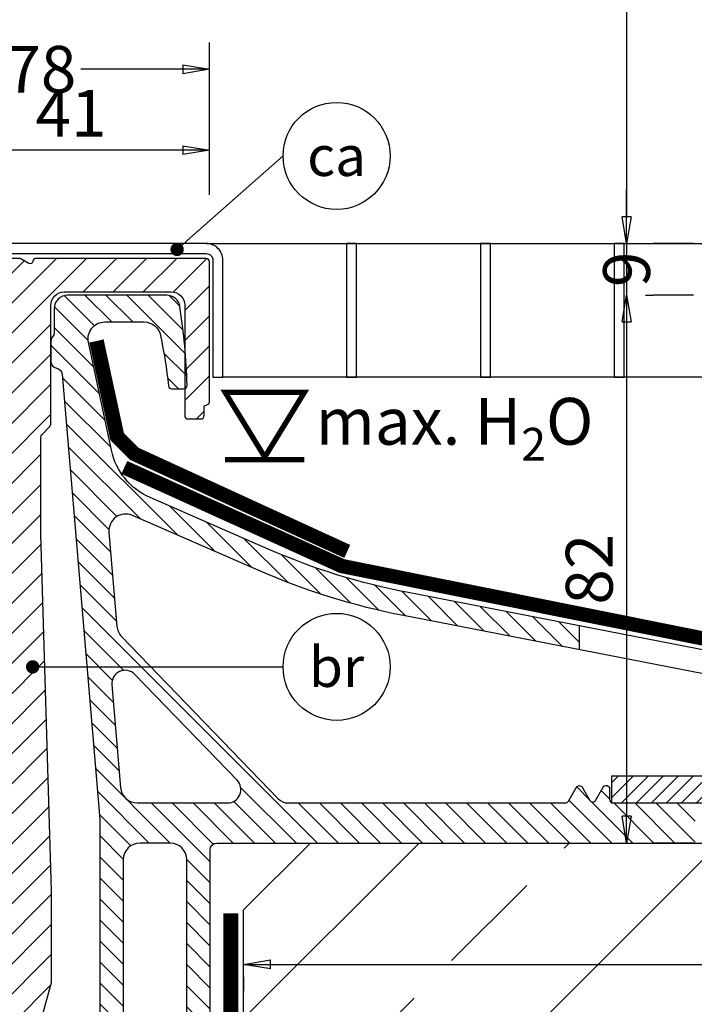
# Model space of a CAD drawing. Units: millimetres. Extents: x 0 to 10000, y -3938 to 10000.
# Drawn here: x 7125 to 7225, y 8309 to 8457 of the extents above; entities that cross this region are included whole.
import ezdxf
from ezdxf import colors
from ezdxf.entities.mleader import LeaderData, LeaderLine
from ezdxf.enums import TextEntityAlignment as Align
from ezdxf.math import Vec2, Vec3

# ---------------------------------------------------------------- set-up
doc = ezdxf.new("R2010")
doc.units = ezdxf.units.MM
doc.header["$PDSIZE"] = -2
doc.linetypes.add('Folie', pattern=[10, 5, -5])
doc.linetypes.add('STRICHPUNKT', pattern=[9, 5, -2, 0, -2])
for name, color, linetype in [('GM_Achsen', 6, 'STRICHPUNKT'), ('GM_Aluminium', 1, 'Continuous'), ('GM_Bemassung', 7, 'Continuous'), ('GM_Beton', 8, 'Continuous'), ('GM_Edelstahl', 124, 'Continuous'), ('GM_Folien', 5, 'Folie'), ('GM_Profile', 42, 'Continuous'), ('GM_Schraffur', 8, 'Continuous'), ('GM_Sichtbare', 4, 'Continuous'), ('GM_Text1', 7, 'Continuous')]:
    doc.layers.add(name, color=color, linetype=linetype)
doc.styles.add('Annotative', font='txt')
doc.styles.get("Standard").update_dxf_attribs({"font": 'arial.ttf', "width": 0.8, "height": 3.5})
doc.dimstyles.new('Bemaßung Detailansichten', dxfattribs={"dimtxt": 3.5, "dimasz": 2, "dimexe": 2, "dimexo": 5, "dimgap": 1, "dimtad": 1, "dimdec": 1, "dimdsep": 46, "dimtxsty": 'Standard', "dimblk": 'CLOSED', "dimcen": 2, "dimdle": 2, "dimclrd": 7, "dimclre": 7, "dimclrt": 7, "dimadec": 0, "dimazin": 2, "dimtfac": 1, "dimtdec": 1, "dimtix": 1, "dimtmove": 2, "dimatfit": 3, "dimfxl": 1, "dimtolj": 1, "dimtzin": 0, "dimarcsym": 0})

# ---------------------------------------------------------------- blocks, each defined once
blk = doc.blocks.new('504358_S')
at = {"layer": 'GM_Profile'}
h = blk.add_hatch(dxfattribs=at)
h.set_pattern_fill('ANSI31', color=256)
h.set_pattern_definition([(45, (-5879.798563797722, 4903.212623818951), (-2.245064030267287, 2.245064030267288), [])])
h.paths.add_polyline_path([(-38.50000000181899, -0.183483254397288), (-39.00000000181899, 1.078114238691341), (-39.00000000181899, 4.499999999788997, 0.4931454260333255), (-39.62940952437566, 4.982962912934453), (-41.54986201463907, 4.468379219051712, 0.3639702342645235), (-41.9185498411316, 3.941838434533565), (-41.62124056611719, 0.5435778710398154, -0.4400105308932371), (-42.11933791516639, -3.346941e-10), (-43.00002280002809, -3.310561e-10, 0.4040262258363127), (-43.49971821353756, -0.4825502519779548), (-43.81522385623975, -9.517449748547733, -0.4040262258351081), (-44.31491926975104, -10.00000000019645), (-46.51933791320516, -10.00000000019645, -0.4142135623730958), (-46.81933791320625, -9.70000000019354), (-46.81933791320625, -5.607106780606045, 0.2446668629014636), (-47.03250088145978, -5.197564942427561), (-48.87149976258297, -3.654274897149662, 0.2438369905532848), (-49.14030839478801, -3.590877421151162, -0.5060779036338084), (-49.40002279938198, -3.400000000059662), (-49.40002279938198, 2.499999999985448, 0.4142135623741607), (-49.90002279938562, 2.999999999985448), (-50.9000227986653, 2.99999999998181, 0.4142135623721231), (-51.40002279866166, 2.49999999998181), (-51.40002279865803, -9.000000000063665, 0.2693999085757809), (-47.36246771432343, -15.94975037617587, -0.2830190529782346), (-43.33515777251522, -23.30424427289836), (-45.97556689169869, -99.10726757594057, -0.2326079644545643), (-48.060031163026, -102.997360378722, 0.2418194701154499), (-51.400022782007, -109.500516206399), (-51.39987761454904, -114.0000322628875, 0.4141946633287333), (-50.8998776155895, -114.4999999999854), (-44.99987761559168, -114.4999999999854, 0.4142135623738192), (-44.49987761558804, -113.9999999999818), (-44.49987761559168, -112.5252815444601, 0.3394542588621595), (-44.87046809304229, -112.0423186313164), (-47.086301057745, -111.4485879778585, -0.3394542588604294), (-47.39987761558587, -111.0399270513517), (-47.39987761559314, -110.200000000008, -0.4142135623756271), (-46.19987761559241, -108.9999999999963), (-33.78922296425481, -108.9999999999963, -0.2679491924310918), (-33.35621026236186, -109.2499999999963), (-30.46945891639371, -114.2500000000327, 0.2679491924310875), (-30.03644621450076, -114.5000000000327), (-29.03644621449894, -114.5000000000327, 0.2679491924316131), (-28.60343351260599, -114.2500000000327), (-26.46668216663966, -110.5490381056625, -0.2679491924323991), (-26.03366946474671, -110.2990381056625), (-24.78569481501291, -110.2990381056661, -0.2679491924305088), (-24.35268211312541, -110.5490381056643), (-22.21593076715362, -114.2500000000327, 0.2679491924312879), (-21.78291806526249, -114.5000000000327), (-16.30013128867722, -114.5000000000327, 0.4142135623723708), (-15.80013128867722, -114.0000000000364), (-15.80013128867358, -112.5252696339266, 0.3394542588638307), (-16.17072176612419, -112.0423067207812), (-18.38651028010645, -111.4485879778585, -0.3394542588619342), (-18.70008683794731, -111.0399270513535), (-18.70008683795095, -110.2000000000025, -0.4142135623743645), (-17.50008683794658, -108.9999999999927), (-11.88390303952838, -108.9999999999927, 0.3617077834820013), (-11.39220923120956, -108.5907590153001), (-9.908306202150923, -103.1400302405564, 0.0456641769332593), (-9.900000010471558, -103.0492712252562), (-9.900000010427902, -89.4720793586821), (-11.50000001043372, -36.25377581106295), (-11.50000001043372, -21.70710679752119, -0.1989123673788746), (-11.35355340102978, -21.35355340692877), (-10.14644660331032, -20.14644660920385), (-9.999999993902748, -19.79289321861506), (-9.999999993902748, -2, -0.4142135623730951), (-7.999999993902747, 0), (7.999999993902747, 0, -0.4142135623740638), (9.999999993902748, -2.000000000007275), (9.999999993848178, -18.49999999942338, 0.4142135623118119), (10.49999999374086, -18.9999999994252), (12.39999999381325, -18.99999999982901, 0.4142135624353458), (12.89999999389329, -18.49999999985448), (12.89999999389329, -17.29999999991014, -0.3394542588594394), (13.1964723758374, -16.91362966940687), (13.40352761190115, -16.85814938611293, 0.3394542588590068), (13.69999999385254, -16.47177905560238), (13.69999999388528, 4.499999999770807, 0.4142135623735946), (13.19999999388528, 4.999999999770807), (-12.3282234346334, 4.999999999767169, 0.3936791818627004), (-12.70000124818944, 4.600996856555866, -0.5781812830707365), (-13.30000000602376, 4.253589838253901), (-14.47679492524548, 4.933012701636471, 0.131652497549752), (-14.72679492516909, 4.999999999741703), (-16.20000001038352, 4.999999999949068, 0.4142135624134586), (-16.40000001041699, 4.799999999944702), (-16.4000000104279, 1.078114238625857), (-16.9000000104279, -0.1834832544845994), (-16.9000000104279, -94.40000000023429, -0.4142135623728902), (-22.50000001043009, -100.0000000002401), (-32.90000000182954, -100.0000000002474, -0.414213562373396), (-38.50000000185173, -94.40000000022881)])
blk.add_lwpolyline([(-42.11933791516275, -3.346941e-10), (-43.00002280002809, -3.310561e-10, 0.4040262258361572), (-43.49971821353756, -0.4825502519779548), (-43.81522385623975, -9.517449748545914, -0.4040262258356836), (-44.31491926974922, -10.00000000019645), (-46.51933791320698, -10.00000000019645, -0.4142135623713191), (-46.81933791320625, -9.70000000019354), (-46.81933791320625, -5.607106780604226, 0.198912367379658), (-46.96578452261383, -5.253553390011802), (-48.83146994727212, -3.687867965702025, 0.1989123673803108), (-49.04360198162976, -3.600000000056752), (-49.20002279938126, -3.600000000056752, -0.414213562375759), (-49.40002279938198, -3.400000000059662), (-49.40002279938198, 2.49999999998181, 0.4142135623741606), (-49.90002279938199, 2.999999999985448), (-50.9000227986653, 2.99999999998181, 0.414213562370964), (-51.40002279866166, 2.49999999998181), (-51.40002279865803, -9.000000000050932, 0.2693999085760419), (-47.36246771432706, -15.94975037617405, -0.2830190529783769), (-43.33515777251522, -23.30424427289836), (-45.97556689169869, -99.1072675759424, -0.2326079644545124), (-48.060031163026, -102.997360378722, 0.2418023954183187), (-51.40002279866166, -109.4999999999854), (-51.3998776155895, -113.9999999999854, 0.4142135623730951), (-50.8998776155895, -114.4999999999854), (-44.99987761558805, -114.4999999999854, 0.4142135623741606), (-44.49987761558804, -113.9999999999782), (-44.49987761559168, -112.5252815444582, 0.3394542588619953), (-44.87046809304229, -112.0423186313164), (-47.08630105774136, -111.4485879778585, -0.3394542588617921), (-47.39987761558587, -111.0399270513517), (-47.39987761559314, -110.2000000000007, -0.414213562374205), (-46.19987761558877, -108.9999999999963), (-33.78922296425299, -108.9999999999963, -0.267949192430587), (-33.35621026236186, -109.2499999999963), (-30.46945891639189, -114.2500000000327, 0.2679491924313184), (-30.03644621449712, -114.5000000000327), (-29.03644621449712, -114.5000000000327, 0.2679491924305871), (-28.60343351260599, -114.2500000000327), (-26.46668216663966, -110.5490381056625, -0.2679491924305871), (-26.03366946474853, -110.2990381056625), (-24.78569481501472, -110.2990381056661, -0.2679491924330065), (-24.35268211312359, -110.5490381056661), (-22.21593076715362, -114.2500000000327, 0.2679491924313184), (-21.78291806526249, -114.5000000000327), (-16.30013128867722, -114.5000000000327, 0.4142135623736278), (-15.80013128867722, -114.0000000000364), (-15.80013128867358, -112.5252696339303, 0.3394542588645828), (-16.17072176612055, -112.0423067207812), (-18.38651028010645, -111.4485879778585, -0.3394542588624111), (-18.70008683794731, -111.0399270513517), (-18.70008683795095, -110.2000000000043, -0.414213562374205), (-17.50008683795022, -108.9999999999927), (-11.88390303953201, -108.9999999999927, 0.3152987888786856), (-11.41405672913606, -108.6710100716591), (-9.930153700082883, -103.2202812969299, 0.087488663525054), (-9.900000010471558, -103.0492712252671), (-9.900000010427902, -89.4720793586821), (-11.50000001043372, -36.25377581106295), (-11.50000001043372, -21.70710679751937, -0.198912367379658), (-11.35355340102615, -21.35355340692695), (-10.14644660331032, -20.14644660920385), (-9.999999993902748, -19.79289321861506), (-9.999999993902748, -2, -0.4142135623730951), (-7.999999993902747, 0), (7.999999993902747, 0, -0.4142135623741606), (9.999999993902748, -2.000000000007275), (9.999999993848178, -18.4999999994252, 0.41421356234326), (10.49999999379724, -18.9999999994252), (12.39999999384236, -18.99999999982901, 0.4142135624034629), (12.89999999389329, -18.49999999987995), (12.89999999389329, -17.29999999990832, -0.3394542588642331), (13.19647237584649, -16.91362966940505), (13.40352761189933, -16.85814938611293, 0.3394542588612594), (13.69999999385254, -16.47177905560238), (13.69999999388528, 4.499999999770807, 0.4142135623730951), (13.19999999388528, 4.999999999770807), (-12.27177906169163, 4.999999999767169, 0.4357916538141615), (-12.70000000603249, 4.599999999751162, -0.5773502691728334), (-13.30000000602012, 4.253589838252082), (-14.47679492524548, 4.933012701636471, 0.1316524975592998), (-14.72679492518728, 4.999999999741703), (-16.20000001039443, 4.999999999949068, 0.4142135623970697), (-16.40000001041699, 4.799999999944702), (-16.4000000104279, 1.078114238625857), (-16.9000000104279, -0.1834832544845994), (-16.9000000104279, -94.40000000023429, -0.4142135623729049), (-22.50000001043009, -100.0000000002401), (-32.90000000183136, -100.0000000002474, -0.414213562373333), (-38.50000000185173, -94.40000000022701), (-38.50000000181899, -0.183483254397288), (-39.00000000181899, 1.078114238691341), (-39.00000000181899, 4.499999999788997, 0.4931454260316738), (-39.62940952437202, 4.982962912934453), (-41.54986201463907, 4.468379219051712, 0.3639702342641988), (-41.9185498411316, 3.941838434533565), (-41.62124056611719, 0.5435778710452724, -0.4400105308943181)], format="xyb", close=True, dxfattribs=at)
blk = doc.blocks.new('504363_S')
at = {"layer": 'GM_Aluminium', "ltscale": 0.5}
h = blk.add_hatch(dxfattribs=at)
h.set_pattern_fill('ANSI31', color=256, scale=0.7, angle=90)
h.set_pattern_definition([(135, (-5670.185332744768, 4432.633725344492), (-1.571544821187101, -1.571544821187101), [])])
h.paths.add_polyline_path([(-96.2566058496086, 25.21924599639169), (-80.9698208614118, 9.389316740729555, -0.6618855611881914), (-82.4085004620465, 5.999999999810825), (-95.89454103238677, 5.999999999523424, -0.3896661679495849), (-98.38561444487277, 8.28892358241228), (-99.68814418023248, 23.66106812178623, -0.7057052631724653)], flags=16)
h.paths.add_polyline_path([(-95.4999999223237, 0), (-90.99999999999272, 0, -0.41421356237308), (-88.49999999999272, -2.5), (-88.4999999999909, -37.79999910591505, -0.4142135592939383), (-90.99999997370833, -40.29999910591505), (-95.49999989604112, -40.29999915322332, -0.4142135654522665), (-97.9999999223237, -37.79999915322333), (-97.9999999223237, -2.5, -0.414213562373099)], flags=16)
edge = h.paths.add_edge_path()
edge.add_line((30.18978583455464, 20.80354525512494), (30.18978583455464, 17.23803682278432))
edge.add_line((30.18978583455464, 17.23803682278432), (67.66255709128382, 9.9540679616548))
edge.add_arc((67.18553460284225, 7.500000003034871), 2.500000000000793, -89.99999999897562, 78.9999999999988, ccw=False)
edge.add_line((67.18553460288695, 5.000000003034076), (32.84559707240078, 5.000000002419255))
edge.add_arc((32.84559707239159, 5.500000002418087), 0.4999999999988321, 210.0000000000426, 270.00000000105365, ccw=False)
edge.add_line((32.41258437050056, 5.250000002418349), (30.62279853644941, 8.350000001661101))
edge.add_arc((30.18978583455646, 8.100000001660545), 0.5000000000009097, 30.00000000001339, 149.9999999999866)
edge.add_line((29.75677313266351, 8.350000001661101), (28.62279853645669, 6.385898386539338))
edge.add_arc((28.18978583456367, 6.635898386539741), 0.500000000000895, 210.0000000002348, 330.00000000000585, ccw=False)
edge.add_line((27.7567731326717, 6.385898386537519), (26.61258437099332, 8.367691455197019))
edge.add_arc((26.17957166910169, 8.117691455195178), 0.5000000000004104, 30.00000000021635, 179.9999999999975)
edge.add_line((25.67957166910128, 8.1176914551952), (25.67957166910128, 6.500000001589796))
edge.add_arc((25.17957166910128, 6.500000001589798), 0.5, -89.99999999999977, 0, ccw=False)
edge.add_line((25.17957166910128, 6.000000001589798), (12.5, 6.000000001589796))
edge.add_line((12.5, 6.000000001589796), (12.5, 0))
edge.add_line((12.5, 0), (79.50000000000728, 0))
edge.add_arc((79.50000000000728, 0.4999999999999957), 0.4999999999999957, 270, 360.0000000000004)
edge.add_line((80.00000000000728, 0.5), (80.00000000000728, 1.732050807572704))
edge.add_arc((79.00000000000237, 1.732050807573495), 1.000000000004902, 0, 30.00000000001127)
edge.add_line((79.86602540379135, 2.232050807575432), (74.29588977149615, 11.87980872775461))
edge.add_arc((73.42986436770872, 11.37980872775156), 1.000000000004114, 30.0000000000653, 79.00000000005012)
edge.add_line((73.62067336308519, 12.36143591120343), (30.18978583455464, 20.80354525512494))
edge = h.paths.add_edge_path()
edge.add_line((-29.81021416544536, 28.90085537104663), (-29.81021416544536, 32.46636380338838))
edge.add_line((-29.81021416544536, 32.46636380338838), (-55.41183982105486, 37.44281571275406))
edge.add_arc((-36.33094028340364, 135.6055340575006), 99.99999999997992, 246.43431455983472, 258.9999999999997, ccw=False)
edge.add_line((-76.31095521066071, 43.94530055129421), (-93.96827755930008, 51.64700481354976))
edge.add_arc((-89.97027606657448, 60.81302816417102), 9.999999999998519, 191.999999999999, 246.4343145598367, ccw=False)
edge.add_line((-99.75175207391112, 58.73391125599392), (-103.1837561086413, 74.88022077364074))
edge.add_arc((-100.7383871068068, 75.40000000068532), 2.500000000000069, 90.00000000004331, 192.0000000000036, ccw=False)
edge.add_line((-100.7383871068086, 77.9000000006854), (-94.85198111570298, 77.90000000068903))
edge.add_arc((-94.85198111570159, 75.40000000069683), 2.499999999992198, 11.16590995848469, 90.00000000003189, ccw=False)
edge.add_arc((-187.0726126217943, 57.19683751181706), 96.49999999988104, 6.632264410483572, 11.165909958486225, ccw=False)
edge.add_arc((-90.72174780874423, 68.40000000072972), 0.499999999993367, 186.6322644105306, 270.0000000034523)
edge.add_line((-90.7217478087141, 67.90000000073634), (-88.94474624239228, 67.90000000084183))
edge.add_arc((-88.94474624242216, 68.40000000084154), 0.4999999999997158, 270.000000003423, 361.7912752013498)
edge.add_arc((-188.3961237659654, 65.28977354049545), 99.99999999982366, 1.791275201333135, 8.573843484732173)
edge.add_arc((-91.4913185045781, 79.90000000068962), 1.999999999999382, 8.573843484730412, 90.0000000034617)
edge.add_line((-91.49131850469894, 81.90000000068899), (-106.2999999305857, 81.89999999979409))
edge.add_arc((-106.2999999304652, 79.89999999979639), 1.999999999997697, 90.00000000345148, 180.0000000226557)
edge.add_line((-108.2999999304629, 79.89999999900556), (-108.2999999290477, 76.32287564892795))
edge.add_arc((-109.2999999290421, 76.3228756485325), 0.9999999999943298, -41.409622026008776, 0, ccw=False)
edge.add_arc((-107.7999999266037, 74.99999999578013), 0.9999999999957111, 138.590377996677, 180.0000000000105)
edge.add_line((-108.7999999265994, 74.99999999577994), (-108.7999999265994, 71.99999999579086))
edge.add_arc((-107.7999999265921, 71.99999999579066), 1.000000000007332, 180, 260.4133359293005)
edge.add_arc((-108.1330784182535, 70.02793034225087), 0.9999999999976786, 4.843281045071308, 80.41333592931551, ccw=False)
edge.add_line((-107.1366490532819, 70.1123609090946), (-101.4999999223237, 3.589975425940792))
edge.add_line((-101.4999999223237, 3.589975425940792), (-101.4999999223237, -37.59289321837241))
edge.add_arc((-101.9999999223237, -37.59289321837253), 0.5, -45.00000000000398, 0, ccw=False)
edge.add_line((-101.6464465317303, -37.94644660896575), (-108.65355331719, -44.95355339442539))
edge.add_arc((-108.2999999265995, -45.30710678501614), 0.4999999999962459, 134.9999999999793, 179.9999999999837)
edge.add_line((-108.7999999265957, -45.307106785016), (-108.7999999265957, -48.34999999947104))
edge.add_arc((-108.2999999265957, -48.34999999947093), 0.5000000000000853, 180, 269.9999999997704)
edge.add_line((-108.2999999265976, -48.84999999947102), (-107.3999999244497, -48.84999999947467))
edge.add_arc((-107.3999999244518, -49.34999999947423), 0.4999999999995595, 64.158067237252, 89.99999999975569, ccw=False)
edge.add_line((-107.1820549772783, -48.89999999947304), (-104.6179448716284, -48.89999999947304))
edge.add_arc((-104.3999999244507, -49.34999999947395), 0.5000000000010926, 89.99999999988108, 115.84193276318581, ccw=False)
edge.add_line((-104.3999999244497, -48.84999999947286), (-103.49999992231, -48.84999999947467))
edge.add_arc((-103.4999999223091, -48.34999999947473), 0.4999999999999432, 269.9999999998893, 360.0000000000065)
edge.add_line((-102.9999999223091, -48.34999999947467), (-102.9999999223091, -43.99999923105861))
edge.add_arc((-102.7999999212171, -43.99999923105851), 0.2000000010920075, 90.00000060233288, 180, ccw=False)
edge.add_line((-102.7999999233198, -43.7999992299665), (-94.69999992756674, -43.79999914481231))
edge.add_arc((-94.69999992231023, -44.29999914481267), 0.5000000000003553, 4.069988790433854e-11, 90.00000060235328, ccw=False)
edge.add_line((-94.19999992230987, -44.29999914481231), (-94.19999992230078, -64.8000000436914))
edge.add_arc((-94.39999992229784, -64.80000004369141), 0.1999999999970754, -90.00000060318382, 0, ccw=False)
edge.add_line((-94.39999992440335, -65.00000004368849), (-102.7999999244148, -64.99999995526014))
edge.add_arc((-102.7999999223094, -64.79999995525864), 0.200000000001495, 179.9999999999593, 269.99999939686506, ccw=False)
edge.add_line((-102.9999999223109, -64.7999999552585), (-102.9999999223073, -60.44999999947413))
edge.add_arc((-103.499999922308, -60.44999999947394), 0.5000000000007248, 0, 90.00000000004233)
edge.add_line((-103.4999999223082, -59.94999999947322), (-104.3999999244515, -59.94999999947322))
edge.add_arc((-104.3999999244517, -59.44999999947245), 0.5000000000007745, 244.1580672368056, 270.0000000000228, ccw=False)
edge.add_line((-104.6179448716293, -59.89999999947304), (-107.1820549772737, -59.89999999947304))
edge.add_arc((-107.3999999244513, -59.44999999947245), 0.5000000000007738, 269.9999999999772, 295.84193276319445, ccw=False)
edge.add_line((-107.3999999244515, -59.94999999947322), (-108.2999999265967, -59.94999999947322))
edge.add_arc((-108.2999999265968, -60.44999999947404), 0.5000000000008243, 89.99999999999022, 180.0000000000097)
edge.add_line((-108.7999999265976, -60.44999999947413), (-108.7999999265957, -66.69999961965368))
edge.add_arc((-107.7999999265956, -66.69999961965355), 1.000000000000127, 180, 269.9999999999853)
edge.add_line((-107.7999999265957, -67.69999961965368), (-85.4999999999909, -67.69999961965368))
edge.add_arc((-85.49999999999089, -67.1999996196537), 0.4999999999999858, 269.9999999999984, 360.0000000000016)
edge.add_line((-84.9999999999909, -67.19999961965368), (-84.99999999999272, -1))
edge.add_arc((-83.99999999999272, -0.9999999999999825), 0.9999999999999857, 89.99999999999818, 180, ccw=False)
edge.add_line((-83.99999999999272, 3.2e-15), (-12.5, 0))
edge.add_line((-12.5, 0), (-12.5, 6.000000001589796))
edge.add_line((-12.5, 6.000000001589796), (-24.799999999992, 6.000000001589796))
edge.add_arc((-24.799999999992, 6.500000001589797), 0.5000000000000009, 180.0000000000002, 270, ccw=False)
edge.add_line((-25.299999999992, 6.500000001589796), (-25.299999999992, 8.1176914551952))
edge.add_arc((-25.79999999999241, 8.117691455195187), 0.5000000000004086, 0, 149.9999999997831)
edge.add_line((-26.23301270188404, 8.36769145519702), (-27.37720146356242, 6.385898386537519))
edge.add_arc((-27.81021416545256, 6.635898386538906), 0.499999999998901, 210.0000000000155, 329.9999999997437, ccw=False)
edge.add_line((-28.24322686734376, 6.385898386539339), (-29.37720146355241, 8.350000001661101))
edge.add_arc((-29.81021416544445, 8.100000001660886), 0.4999999999999507, 30.00000000003147, 149.9999999999685)
edge.add_line((-30.24322686733649, 8.350000001661101), (-31.45566243310714, 6.250000000844011))
edge.add_arc((-31.88867513499942, 6.500000000844121), 0.5000000000001115, 270.0000000011745, 329.99999999999284, ccw=False)
edge.add_line((-31.88867513498918, 6.000000000844009), (-73.37243712064264, 6))
edge.add_arc((-73.37243712068316, 8.000000000003153), 2.000000000003153, 223.9999999999951, 270.0000000011607, ccw=False)
edge.add_line((-74.81111672136285, 6.610683259083091), (-98.2293848956815, 30.8610098500667))
edge.add_arc((-96.43103539483778, 32.59765577621053), 2.499999999995373, 184.8432810450471, 223.999999999986, ccw=False)
edge.add_line((-98.92210880726816, 32.38657935910215), (-100.1167355582402, 46.48527867322991))
edge.add_arc((-97.62566214580495, 46.69635509033906), 2.500000000000278, 66.43431455983381, 184.8432810450551, ccw=False)
edge.add_line((-96.62616177262316, 48.98786092799492), (-77.71025573310817, 40.73719237857403))
edge.add_arc((-36.33094028339798, 135.6055340575247), 103.5000000000036, 246.4343145598411, 259.0000000000019)
edge.add_line((-56.07967130486758, 34.00712057068725), (-29.81021416544536, 28.90085537104663))
for points in [[(-84.9999999999909, -67.19999961965368), (-84.99999999999272, -1, -0.4142135623730951), (-83.99999999999272, 0), (79.50000000000728, 0, 0.4142135623730951)], [(73.62067336308608, 12.36143591120344), (-55.41183982105758, 37.44281571275497, -0.0548831521658354), (-76.31095521066163, 43.94530055129507), (-93.96827755929917, 51.64700481354884, -0.2420839553415492), (-99.75175207391112, 58.73391125599301), (-103.1837561086413, 74.88022077364074, -0.4769755326979876), (-100.7383871068086, 77.9000000006854), (-94.85198111570571, 77.90000000068903, -0.3582196615882288), (-92.39930474586254, 75.88412666262957, -0.0197843412066619), (-91.21840175107354, 68.3422517404797, 0.3807020918388595), (-90.72174780871501, 67.90000000073633), (-88.94474624239228, 67.90000000084183, 0.4234004025280118), (-88.44499057647408, 68.41562927953782, 0.0296031800927644), (-89.51366941760715, 80.1981678876291, 0.3710334635704664), (-91.49131850469894, 81.90000000068903), (-106.2999999305866, 81.89999999979409, 0.4142135624707251), (-108.2999999304629, 79.89999999900829), (-108.2999999290477, 76.32287564892977, -0.1826758133068782), (-108.5499999278236, 75.66143782215659, 0.1826758132038097), (-108.7999999265994, 74.99999999577994), (-108.7999999265994, 71.99999999577994, 0.366014016165064), (-107.9665391724193, 71.01396516901514, -0.3422305558298915), (-107.1366490532819, 70.1123609090937), (-101.4999999223237, 3.589975425940792), (-101.4999999223237, -37.59289321837423, -0.1989123673796384)], [(67.66255709128382, 9.9540679616548), (-56.07967130487304, 34.00712057068813, -0.054883152165835), (-77.71025573312, 40.73719237857949), (-96.62616177262316, 48.98786092799491, 0.5681308155824877), (-100.1167355582402, 46.48527867322991), (-98.92210880726816, 32.38657935909941, 0.1725355154735007), (-98.22938489567969, 30.86100985006487), (-74.81111672136103, 6.61068325908127, 0.2034522994289304), (-73.37243712064083, 6), (-31.88867513499827, 6.000000000844011, 0.2679491924308308), (-31.45566243310714, 6.250000000844011), (-30.24322686733649, 8.350000001661101, -0.5773502691895059), (-29.37720146355241, 8.350000001661101), (-28.24322686734376, 6.385898386539338, 0.577350269189506), (-27.37720146356151, 6.385898386539338), (-26.23301270188313, 8.367691455197928, -0.7673269879772762), (-25.299999999992, 8.11769145519429), (-25.299999999992, 6.500000001589796, 0.4142135623730951), (-24.799999999992, 6.000000001589796), (25.17957166910128, 6.000000001589796, 0.4142135623730951)]]:
    blk.add_lwpolyline(points, format="xyb", dxfattribs=at)
blk.add_lwpolyline([(-29.81021416544536, 28.90085537104651), (-29.81021416544536, 32.46636380338873)], dxfattribs=at)
for points in [[(-98.38561444487277, 8.288923582411371, 0.3896661679496329), (-95.89454103238495, 5.999999999523424), (-82.4085004620465, 5.999999999810825, 0.6618855611881963), (-80.9698208614118, 9.389316740729555), (-96.2566058496086, 25.21924599639169, 0.7057052631724489), (-99.68814418023248, 23.66106812178623)], [(-88.4999999999909, -37.79999910591505), (-88.49999999999272, -2.5, 0.4142135623730951), (-90.99999999999272, 0), (-95.4999999223237, 0, 0.4142135623730951), (-97.9999999223237, -2.5), (-97.9999999223237, -37.79999915322333, 0.4142135654522132), (-95.49999989604112, -40.29999915322332), (-90.99999997370833, -40.29999910591505, 0.4142135592938995)]]:
    blk.add_lwpolyline(points, format="xyb", close=True, dxfattribs=at)
blk = doc.blocks.new('564218_S_13')
at = {"layer": 'GM_Edelstahl'}
h = blk.add_hatch(dxfattribs=at)
h.set_pattern_fill('ANSI31', color=256, scale=0.5, angle=90)
h.set_pattern_definition([(135, (-5463.246984660912, 5007.757627836914), (-1.122532015133644, -1.122532015133643), [])])
h.paths.add_polyline_path([(0, 25), (-4, 25), (-4, 6.500000000003637), (-3e-16, 6.500000000003637)])
h.paths.add_polyline_path([(1e-16, -6.499999999996362), (-4, -6.499999999996362), (-4, -25), (0, -25)])
at = {"layer": 'GM_Achsen'}
blk.add_lwpolyline([(-5, 0), (1, 0)], dxfattribs=at)
at = {"layer": 'GM_Edelstahl'}
blk.add_lwpolyline([(-4, -25), (0, -25), (0, 25), (-4, 25)], close=True, dxfattribs=at)
for points in [[(-4, 6.500000000003637), (-3e-16, 6.500000000003637)], [(-4, -6.499999999996362), (1e-16, -6.499999999996362)]]:
    blk.add_lwpolyline(points, dxfattribs=at)
blk = doc.blocks.new('_CLOSED')
at = {"color": 0, "linetype": 'ByBlock'}
for p, q in [((-1, 0.1666666666666666), (0, 0)), ((-1, 0.1666666666666666), (-1, -0.1666666666666666)), ((0, 0), (-1, -0.1666666666666666)), ((0, 0), (-1, 0))]:
    blk.add_line(p, q, dxfattribs=at)
blk = doc.blocks.new('*D2314')
at = {"layer": 'Defpoints', "color": 0, "transparency": 16777216}
for p in [(7122.393316568473, 8555.526175228726), (7215.235652918163, 8423.157440903942), (7215.235652918261, 8423.157440903942)]:
    blk.add_point(p, dxfattribs=at)
at = {"layer": 'GM_Bemassung', "color": 7, "lineweight": -2, "transparency": 16777216}
for p, q in [((7132.393316568472, 8555.526175228726), (7219.235652918261, 8555.526175228726)), ((7215.235652918261, 8551.526175228726), (7215.235652918261, 8427.157440903942)), ((7225.235652918164, 8423.157440903942), (7219.235652918261, 8423.157440903942))]:
    blk.add_line(p, q, dxfattribs=at)
at = {"layer": 'GM_Bemassung', "color": 7, "lineweight": -2, "transparency": 16777216, "xscale": 4, "yscale": 4, "zscale": 4}
for p, rotation in [((7215.235652918261, 8555.526175228726), 90), ((7215.235652918261, 8423.157440903942), 270)]:
    blk.add_blockref('_CLOSED', p, dxfattribs=dict(at, rotation=rotation))
at = {"layer": 'GM_Bemassung', "color": 7, "transparency": 16777216, "insert": (7209.678354146094, 8489.34180806633), "char_height": 7, "attachment_point": 5, "rotation": 90}
blk.add_mtext('\\A1;hb', dxfattribs=at)
blk = doc.blocks.new('_TagCircle')
at = {"color": 0, "linetype": 'ByBlock', "lineweight": -2, "transparency": 16777216}
blk.add_circle((0, 0), 4, dxfattribs=at)
at = {"layer": 'GM_Sichtbare', "color": 0, "transparency": 16777216}
blk.add_attdef('BEZEICHNUNGSNUMMER', text='', height=3, dxfattribs=at).set_placement((0, -1.5), align=Align.CENTER)
blk = doc.blocks.new('_Dot')
at = {"color": 0, "linetype": 'ByBlock', "lineweight": -2}
blk.add_line((-0.5, 0), (-1, 0), dxfattribs=at)
at = {"color": 0, "linetype": 'ByBlock', "const_width": 0.5}
blk.add_lwpolyline([(-0.25, 0, 1), (0.25, 0, 1)], format="xyb", close=True, dxfattribs=at)
blk = doc.blocks.new('*D2319')
at = {"layer": 'Defpoints', "color": 0, "transparency": 16777216}
for p in [(7111.49331656847, 8450.06103740784), (7111.49331656847, 8437.102912887935), (7152.893316568484, 8420.413165338108)]:
    blk.add_point(p, dxfattribs=at)
at = {"layer": 'GM_Bemassung', "color": 7, "lineweight": -2, "transparency": 16777216}
for p, q in [((7152.893316568484, 8430.413165338106), (7152.893316568484, 8441.102912887935)), ((7111.49331656847, 8440.061037407842), (7111.49331656847, 8433.102912887935)), ((7148.893316568482, 8437.102912887935), (7115.493316568471, 8437.102912887935))]:
    blk.add_line(p, q, dxfattribs=at)
at = {"layer": 'GM_Bemassung', "color": 7, "lineweight": -2, "transparency": 16777216, "xscale": 4, "yscale": 4, "zscale": 4, "rotation": 180}
blk.add_blockref('_CLOSED', (7111.49331656847, 8437.102912887935), dxfattribs=at)
at = {"layer": 'GM_Bemassung', "color": 7, "lineweight": -2, "transparency": 16777216, "xscale": 4, "yscale": 4, "zscale": 4}
blk.add_blockref('_CLOSED', (7152.893316568484, 8437.102912887935), dxfattribs=at)
at = {"layer": 'GM_Bemassung', "color": 7, "transparency": 16777216, "insert": (7132.193316568477, 8442.617237580977), "char_height": 7, "attachment_point": 5}
blk.add_mtext('\\A1;41', dxfattribs=at)
blk = doc.blocks.new('*D2323')
at = {"layer": 'Defpoints', "color": 0, "transparency": 16777216}
for p in [(7208.05147920501, 8415.413165341219), (7215.235652918163, 8333.513165337801), (7215.235652918247, 8333.513165337801)]:
    blk.add_point(p, dxfattribs=at)
at = {"layer": 'GM_Bemassung', "color": 7, "lineweight": -2, "transparency": 16777216}
for p, q in [((7218.051479205009, 8415.413165341219), (7219.235652918247, 8415.413165341219)), ((7215.235652918247, 8411.413165341219), (7215.235652918247, 8337.513165337801)), ((7225.235652918164, 8333.513165337801), (7219.235652918247, 8333.513165337801))]:
    blk.add_line(p, q, dxfattribs=at)
at = {"layer": 'GM_Bemassung', "color": 7, "lineweight": -2, "transparency": 16777216, "xscale": 4, "yscale": 4, "zscale": 4}
for p, rotation in [((7215.235652918247, 8415.413165341219), 90), ((7215.235652918247, 8333.513165337801), 270)]:
    blk.add_blockref('_CLOSED', p, dxfattribs=dict(at, rotation=rotation))
at = {"layer": 'GM_Bemassung', "color": 7, "transparency": 16777216, "insert": (7209.661642004197, 8374.463165339506), "char_height": 7, "attachment_point": 5, "rotation": 90}
blk.add_mtext('\\A1;82', dxfattribs=at)
blk = doc.blocks.new('*D2324')
at = {"layer": 'Defpoints', "color": 0, "transparency": 16777216}
for p in [(7208.05147920501, 8423.157440903942), (7215.235652918163, 8415.413165341219), (7215.235652918254, 8415.413165341219)]:
    blk.add_point(p, dxfattribs=at)
at = {"layer": 'GM_Bemassung', "color": 7, "lineweight": -2, "transparency": 16777216}
for p, q in [((7215.235652918254, 8427.157440903942), (7215.235652918254, 8431.157440903942)), ((7215.235652918254, 8423.157440903942), (7215.235652918254, 8415.413165341219)), ((7218.051479205009, 8423.157440903942), (7219.235652918254, 8423.157440903942)), ((7225.235652918164, 8415.413165341219), (7219.235652918254, 8415.413165341219)), ((7215.235652918254, 8411.413165341219), (7215.235652918254, 8407.413165341219))]:
    blk.add_line(p, q, dxfattribs=at)
at = {"layer": 'GM_Bemassung', "color": 7, "lineweight": -2, "transparency": 16777216, "xscale": 4, "yscale": 4, "zscale": 4}
for p, rotation in [((7215.235652918254, 8423.157440903942), 270), ((7215.235652918254, 8415.413165341219), 90)]:
    blk.add_blockref('_CLOSED', p, dxfattribs=dict(at, rotation=rotation))
at = {"layer": 'GM_Bemassung', "color": 7, "transparency": 16777216, "insert": (7215.23565291816, 8419.285303122579), "char_height": 7, "attachment_point": 5, "rotation": 90}
blk.add_mtext('\\A1;9', dxfattribs=at)
blk = doc.blocks.new('*D2325')
at = {"layer": 'Defpoints', "color": 0, "transparency": 16777216}
for p in [(7317.993316499047, 8334.0131653378), (7157.993316499048, 8323.513165337794), (7317.993316499047, 8315.372599665876)]:
    blk.add_point(p, dxfattribs=at)
at = {"layer": 'GM_Bemassung', "color": 7, "lineweight": -2, "transparency": 16777216}
for p, q in [((7317.993316499047, 8324.013165337798), (7317.993316499047, 8311.372599665876)), ((7161.993316499047, 8315.372599665876), (7242.404321712118, 8315.372599665876)), ((7313.993316499047, 8315.372599665876), (7258.230788287834, 8315.372599665876)), ((7157.993316499048, 8313.513165337794), (7157.993316499048, 8311.372599665876))]:
    blk.add_line(p, q, dxfattribs=at)
at = {"layer": 'GM_Bemassung', "color": 7, "lineweight": -2, "transparency": 16777216, "xscale": 4, "yscale": 4, "zscale": 4, "rotation": 180}
blk.add_blockref('_CLOSED', (7157.993316499048, 8315.372599665876), dxfattribs=at)
at = {"layer": 'GM_Bemassung', "color": 7, "lineweight": -2, "transparency": 16777216, "xscale": 4, "yscale": 4, "zscale": 4}
blk.add_blockref('_CLOSED', (7317.993316499047, 8315.372599665876), dxfattribs=at)
at = {"layer": 'GM_Bemassung', "color": 7, "transparency": 16777216, "insert": (7250.317554999977, 8315.372599665876), "char_height": 7, "attachment_point": 5}
blk.add_mtext('\\A1;160', dxfattribs=at)
blk = doc.blocks.new('*D2327')
at = {"layer": 'Defpoints', "color": 0, "transparency": 16777216}
for p in [(7152.893316568484, 8449.186602026442), (7074.887305164525, 8422.64733628359), (7152.893316568484, 8420.413165338108)]:
    blk.add_point(p, dxfattribs=at)
at = {"layer": 'GM_Bemassung', "color": 7, "lineweight": -2, "transparency": 16777216}
for p, q in [((7074.887305164525, 8432.64733628359), (7074.887305164525, 8453.186602026442)), ((7152.893316568484, 8430.413165338106), (7152.893316568484, 8453.186602026442)), ((7078.887305164524, 8449.186602026442), (7121.697452480837, 8449.186602026442)), ((7148.893316568482, 8449.186602026442), (7133.68490132122, 8449.186602026442))]:
    blk.add_line(p, q, dxfattribs=at)
at = {"layer": 'GM_Bemassung', "color": 7, "lineweight": -2, "transparency": 16777216, "xscale": 4, "yscale": 4, "zscale": 4, "rotation": 180}
blk.add_blockref('_CLOSED', (7074.887305164525, 8449.186602026442), dxfattribs=at)
at = {"layer": 'GM_Bemassung', "color": 7, "lineweight": -2, "transparency": 16777216, "xscale": 4, "yscale": 4, "zscale": 4}
blk.add_blockref('_CLOSED', (7152.893316568484, 8449.186602026442), dxfattribs=at)
at = {"layer": 'GM_Bemassung', "color": 7, "transparency": 16777216, "insert": (7127.69117690103, 8449.186602026442), "char_height": 7, "attachment_point": 5}
blk.add_mtext('\\A1;78', dxfattribs=at)

msp = doc.modelspace()

# ---------------------------------------------------------------- hatches: boundary and pattern name
at = {"layer": 'GM_Schraffur'}
h = msp.add_hatch(dxfattribs=at)
h.set_pattern_fill('ANSI33', color=256, scale=5)
h.set_pattern_definition([(45, (605.4258685910717, 14371.97890056189), (-22.45064030267288, 22.45064030267288), []), (45, (627.8765185910742, 14371.97890056189), (-22.45064030267288, 22.45064030267288), [15.875, -7.9375])])
h.paths.add_polyline_path([(7167.993316499047, 8333.513165337801), (7157.993316499048, 8323.513165337794), (7157.993316499037, 8171.022746469827), (7324.799703049743, 8171.022746469827), (7324.799703049743, 8333.51316533786), (7243.743316499039, 8333.51316533783), (7243.743316499039, 8328.645217677655), (7244.109930499039, 8328.793339339381), (7244.390885499041, 8328.097950339386), (7243.743316499039, 8327.836315546909), (7243.743316499039, 8322.645217677655), (7244.109930499039, 8322.793339339383), (7244.390885499041, 8322.097950339386), (7243.743316499039, 8321.836315546909), (7243.743316499039, 8316.645217677655), (7244.109930499039, 8316.793339339383), (7244.390885499041, 8316.097950339386), (7243.743316499039, 8315.836315546909), (7243.743316499039, 8310.645217677655), (7244.109930499039, 8310.793339339383), (7244.390885499041, 8310.097950339388), (7243.743316499039, 8309.836315546909), (7243.743316499039, 8304.645217677657), (7244.109930499039, 8304.793339339383), (7244.390885499041, 8304.097950339388), (7243.743316499039, 8303.836315546909), (7243.743316499039, 8298.645217677655), (7244.109930499039, 8298.793339339383), (7244.390885499041, 8298.097950339386), (7243.743316499039, 8297.836315546907), (7243.743316499039, 8292.645217677655), (7244.109930499039, 8292.793339339381), (7244.390885499041, 8292.097950339386), (7243.743316499039, 8291.836315546909), (7243.743316499039, 8286.645217677655), (7244.109930499039, 8286.793339339383), (7244.390885499041, 8286.097950339386), (7243.743316499039, 8285.836315546909), (7243.743316499039, 8280.645217677655), (7244.109930499039, 8280.793339339383), (7244.390885499041, 8280.097950339386), (7243.743316499039, 8279.836315546909), (7243.743316499039, 8274.645217677655), (7244.109930499039, 8274.793339339383), (7244.390885499041, 8274.097950339386), (7243.743316499039, 8273.836315546909), (7243.743316499039, 8268.645217677657), (7244.109930499039, 8268.793339339383), (7244.390885499041, 8268.097950339386), (7243.743316499039, 8267.836315546909), (7243.743316499039, 8262.645217677657), (7244.109930499039, 8262.793339339383), (7244.390885499041, 8262.097950339386), (7243.743316499039, 8261.836315546909), (7243.743316499039, 8256.645217677657), (7244.109930499039, 8256.793339339383), (7244.390885499041, 8256.097950339386), (7243.743316499039, 8255.836315546909), (7243.743316499039, 8250.645217677655), (7244.109930499039, 8250.793339339383), (7244.390885499041, 8250.097950339386), (7243.743316499039, 8249.836315546909), (7243.743316499039, 8244.645217677655), (7244.109930499039, 8244.793339339383), (7244.390885499041, 8244.097950339385), (7243.743316499039, 8243.836315546909), (7243.743316499039, 8238.645217677655), (7244.109930499039, 8238.793339339383), (7244.390885499041, 8238.097950339385), (7243.743316499039, 8237.836315546909), (7243.743316499039, 8232.645217677655), (7244.109930499039, 8232.793339339383), (7244.390885499041, 8232.097950339386), (7243.743316499039, 8231.836315546909), (7243.743316499039, 8226.645217677655), (7244.109930499039, 8226.793339339383), (7244.390885499041, 8226.097950339386), (7243.743316499039, 8225.836315546909), (7243.743316499039, 8217.513165339384), (7242.943316499041, 8215.513165339384), (7233.043316499039, 8215.513165339384), (7232.24331649904, 8217.513165339384), (7232.24331649904, 8221.190015131859), (7231.595747499039, 8220.928380339385), (7231.31479249904, 8221.623768339385), (7232.24331649904, 8221.998916363833), (7232.24331649904, 8227.190015131859), (7231.595747499039, 8226.928380339385), (7231.31479249904, 8227.623768339385), (7232.24331649904, 8227.998916363833), (7232.24331649904, 8233.190015131859), (7231.595747499039, 8232.928380339386), (7231.31479249904, 8233.623768339385), (7232.24331649904, 8233.99891636383), (7232.24331649904, 8239.190015131859), (7231.595747499039, 8238.928380339386), (7231.31479249904, 8239.623768339385), (7232.24331649904, 8239.99891636383), (7232.24331649904, 8245.190015131859), (7231.595747499039, 8244.928380339386), (7231.31479249904, 8245.623768339385), (7232.24331649904, 8245.998916363831), (7232.24331649904, 8251.190015131859), (7231.595747499039, 8250.928380339385), (7231.31479249904, 8251.623768339385), (7232.24331649904, 8251.998916363831), (7232.24331649904, 8257.190015131859), (7231.595747499039, 8256.928380339385), (7231.31479249904, 8257.623768339383), (7232.24331649904, 8257.998916363831), (7232.24331649904, 8263.19001513186), (7231.595747499039, 8262.928380339385), (7231.31479249904, 8263.623768339385), (7232.24331649904, 8263.998916363831), (7232.24331649904, 8269.19001513186), (7231.595747499039, 8268.928380339385), (7231.31479249904, 8269.623768339385), (7232.24331649904, 8269.99891636383), (7232.24331649904, 8275.19001513186), (7231.595747499039, 8274.928380339385), (7231.31479249904, 8275.623768339385), (7232.24331649904, 8275.99891636383), (7232.24331649904, 8281.190015131859), (7231.595747499039, 8280.928380339386), (7231.31479249904, 8281.623768339385), (7232.24331649904, 8281.99891636383), (7232.24331649904, 8287.190015131859), (7231.595747499039, 8286.928380339385), (7231.31479249904, 8287.623768339385), (7232.24331649904, 8287.998916363831), (7232.24331649904, 8293.190015131859), (7231.595747499039, 8292.928380339385), (7231.31479249904, 8293.623768339385), (7232.24331649904, 8293.998916363831), (7232.24331649904, 8299.190015131859), (7231.595747499039, 8298.928380339385), (7231.31479249904, 8299.623768339385), (7232.24331649904, 8299.998916363831), (7232.24331649904, 8305.190015131859), (7231.595747499039, 8304.928380339385), (7231.31479249904, 8305.623768339385), (7232.24331649904, 8305.998916363831), (7232.24331649904, 8311.19001513186), (7231.595747499039, 8310.928380339385), (7231.31479249904, 8311.623768339385), (7232.24331649904, 8311.998916363831), (7232.24331649904, 8317.190015131859), (7231.595747499039, 8316.928380339385), (7231.31479249904, 8317.623768339387), (7232.24331649904, 8317.998916363833), (7232.24331649904, 8323.190015131859), (7231.595747499039, 8322.928380339385), (7231.31479249904, 8323.623768339387), (7232.24331649904, 8323.998916363833), (7232.24331649904, 8333.513165337823)])

# ---------------------------------------------------------------- linework, layer by layer
at = {"layer": 'GM_Beton'}
msp.add_lwpolyline([(7157.993316499037, 8171.022746469827), (7157.993316499048, 8323.513165337794), (7167.993316499047, 8333.513165337796), (7324.799703049743, 8333.51316533786)], dxfattribs=at)
at = {"layer": 'GM_Edelstahl'}
msp.add_lwpolyline([(7152.393316568484, 8423.147336283593), (7122.893316568483, 8423.147336283593), (7122.893316568483, 8421.647336283593), (7152.393316568484, 8421.647336283593, -0.4142135623730951), (7153.393316568482, 8420.647336283593), (7153.393316568482, 8403.147336283593), (7154.893316568482, 8403.147336283593), (7154.893316568482, 8420.647336283593, 0.4142135623730951)], format="xyb", close=True, dxfattribs=at)
for points in [[(7152.393316568484, 8423.147336283593), (7255.893316568483, 8423.147336283593)], [(7253.393316568483, 8403.147336283593), (7154.893316568482, 8403.147336283593)]]:
    msp.add_lwpolyline(points, dxfattribs=at)
for points in [[(7173.393316568483, 8403.147336283593), (7174.893316568483, 8403.147336283593), (7174.893316568483, 8423.147336283593), (7173.393316568483, 8423.147336283593)], [(7193.393316568483, 8403.147336283593), (7194.893316568483, 8403.147336283593), (7194.893316568483, 8423.147336283593), (7193.393316568483, 8423.147336283593)], [(7213.393316568484, 8403.147336283593), (7214.893316568484, 8403.147336283593), (7214.893316568484, 8423.147336283593), (7213.393316568484, 8423.147336283593)]]:
    msp.add_lwpolyline(points, close=True, dxfattribs=at)
at = {"layer": 'GM_Folien', "color": 152, "true_color": 0x2776bb, "const_width": 1.999999999999999}
msp.add_lwpolyline([(7173.487159672298, 8377.105241941506), (7141.686442738613, 8391.676440670144), (7139.110852091289, 8394.246438628128), (7136.036851533336, 8408.575957797593)], dxfattribs=at)
at = {"layer": 'GM_Folien', "color": 152, "linetype": 'ByBlock', "true_color": 0x2776bb}
for points in [[(7173.077146672077, 8376.193162263162), (7141.109590590495, 8390.839361258997), (7138.195137461734, 8393.747485885611), (7135.059096525324, 8408.366207602583)], [(7173.897172672518, 8378.017321619855), (7142.263294886729, 8392.513520081293), (7140.026566720845, 8394.745391370647), (7137.014606541346, 8408.7857079926)]]:
    msp.add_lwpolyline(points, dxfattribs=at)
at = {"layer": 'GM_Folien'}
msp.add_lwpolyline([(7140.188573293436, 8389.714022448945, 2, 2, 0), (7172.635071598289, 8374.956018639397, 2, 2, 0), (7312.051969709315, 8347.007335327016, 2, 2, -0.1090495040400952), (7313.423789163159, 8346.009885806452, 2, 2, 0), (7317.690673149122, 8338.466576206418, 2, 2, 0), (7319.586286931957, 8335.678834976425, 2, 2, 0), (7321.32093798646, 8334.730811196594, 2, 2, 0), (7324.799703049743, 8334.730811196594, 0, 0, 0)], format="xyseb", dxfattribs=at)
at = {"layer": 'GM_Folien', "linetype": 'ByBlock'}
for points in [[(7141.018357989742, 8390.373787011942), (7172.953966615037, 8375.911986131847), (7312.347636609292, 8347.967959323003, -0.1205750461750987), (7314.245245074068, 8346.588757991754), (7318.540781979653, 8338.994793664673), (7320.27756245331, 8336.4406370228), (7321.576369660611, 8335.730811196594), (7324.799703049743, 8335.730811196594)], [(7139.770610248703, 8388.802112635269), (7172.316176581542, 8374.000051146948), (7311.742502515688, 8346.049477853894, -0.0920742455472571), (7312.609145737631, 8345.418970011211), (7316.84056431859, 8337.93835874816), (7318.8950114106, 8334.91703293005), (7321.065506312308, 8333.730811196592), (7324.799703049743, 8333.730811196592)]]:
    msp.add_lwpolyline(points, format="xyb", dxfattribs=at)
at = {"layer": 'GM_Folien', "const_width": 2}
msp.add_lwpolyline([(7156.062369685304, 8322.992984858683), (7156.062369685304, 8171.022746469827)], dxfattribs=at)
at = {"layer": 'GM_Folien', "linetype": 'ByBlock'}
for points in [[(7155.062369685303, 8322.992984858683), (7155.055992752565, 8171.022746469827)], [(7157.062369685303, 8322.992984858683), (7157.055992752565, 8171.022746469827)]]:
    msp.add_lwpolyline(points, dxfattribs=at)
at = {"layer": 'GM_Text1', "color": 1, "ltscale": 3, "const_width": 0.8}
msp.add_lwpolyline([(7161.162690230106, 8391.22112481975), (7155.227214022092, 8400.91746922135), (7167.098166438842, 8400.91746922135), (7161.162690230106, 8391.22112481975)], dxfattribs=at)
at = {"layer": 'GM_Text1', "color": 1, "const_width": 0.8}
msp.add_lwpolyline([(7155.227214022092, 8390.844618260904), (7167.098166438842, 8390.844618260908)], dxfattribs=at)

# ---------------------------------------------------------------- block references
at = {"layer": 'GM_Bemassung', "rotation": 90}
msp.add_blockref('564218_S_13', (7237.99331649904, 8343.513165339387), dxfattribs=at)
at = {"layer": 'GM_Sichtbare'}
for name, p in [('504358_S', (7139.193316574598, 8415.913165338336)), ('504363_S', (7237.99331649904, 8333.513165337796))]:
    msp.add_blockref(name, p, dxfattribs=at)

# ---------------------------------------------------------------- texts
at = {"layer": 'GM_Text1', "color": 0, "ltscale": 3, "insert": (7189.528084745758, 8396.567399779116), "char_height": 7, "width": 73.36914894593883, "attachment_point": 5, "style": 'Annotative'}
msp.add_mtext('\\A1;{\\fSwis721 Lt BT|b0|i0|c0|p34;max. H\\H0.7x;\\S^ 2;\\H1.4286x;O}', dxfattribs=at)

# ---------------------------------------------------------------- dimensions: what is measured, and where the dimension line sits
at = {"layer": 'GM_Bemassung'}
dim = msp.add_linear_dim(base=(7215.235652918261, 8423.157440903942), p1=(7122.393316568468, 8555.526175228722), p2=(7215.23565291816, 8423.157440903939), angle=90, text='hb', dimstyle='Bemaßung Detailansichten', override={"dimlfac": -2.00000001248902}, dxfattribs=at)
dim.commit()
dim.dimension.update_dxf_attribs({"geometry": '*D2314', "text_midpoint": (7209.678354146094, 8489.34180806633)})
dim = msp.add_linear_dim(base=(7152.893316568484, 8449.186602026442), p1=(7074.887305164525, 8422.64733628359), p2=(7152.893316568484, 8420.413165338108), angle=180, dimstyle='Bemaßung Detailansichten', override={"dimdec": 0, "dimlfac": -2.00000001248902}, dxfattribs=at)
dim.commit()
dim.dimension.update_dxf_attribs({"geometry": '*D2327', "text_midpoint": (7127.69117690103, 8449.186602026442), "dimtype": 160})
dim = msp.add_linear_dim(base=(7111.49331656847, 8437.102912887935), p1=(7152.893316568484, 8420.413165338108), p2=(7111.49331656847, 8450.06103740784), dimstyle='Bemaßung Detailansichten', override={"dimdec": 0, "dimlfac": -2.00000001248902}, dxfattribs=at)
dim.commit()
dim.dimension.update_dxf_attribs({"geometry": '*D2319', "text_midpoint": (7132.193316568477, 8442.617237580977)})
dim = msp.add_linear_dim(base=(7215.235652918254, 8415.413165341219), p1=(7208.051479205005, 8423.157440903939), p2=(7215.23565291816, 8415.413165341215), angle=90, text='9', dimstyle='Bemaßung Detailansichten', override={"dimdec": 0, "dimlfac": -2.00000001248902}, dxfattribs=at)
dim.commit()
dim.dimension.update_dxf_attribs({"geometry": '*D2324', "text_midpoint": (7215.23565291816, 8419.285303122579), "dimtype": 160})
dim = msp.add_linear_dim(base=(7215.235652918247, 8333.513165337801), p1=(7208.051479205005, 8415.413165341215), p2=(7215.23565291816, 8333.513165337796), angle=90, dimstyle='Bemaßung Detailansichten', override={"dimdec": 0, "dimlfac": -2.00000001248902}, dxfattribs=at)
dim.commit()
dim.dimension.update_dxf_attribs({"geometry": '*D2323', "text_midpoint": (7209.661642004197, 8374.463165339506)})
dim = msp.add_linear_dim(base=(7317.993316499047, 8315.372599665876), p1=(7157.993316499048, 8323.513165337794), p2=(7317.993316499047, 8334.0131653378), dimstyle='Bemaßung Detailansichten', override={"dimlfac": -2.00000001248902}, dxfattribs=at)
dim.commit()
dim.dimension.update_dxf_attribs({"geometry": '*D2325', "text_midpoint": (7250.317554999977, 8315.372599665876), "dimtype": 160})

# ---------------------------------------------------------------- leaders
at = {"layer": 'GM_Text1'}
ml = msp.add_multileader_block('Standard', dxfattribs=at)
ml.set_content('_TagCircle', color=256, scale=2)
ml.set_attribute('BEZEICHNUNGSNUMMER', 'ca', width=0)
ml.set_leader_properties(color=7, linetype='Continuous', lineweight=-1)
ml.set_arrow_properties(name='DOT')
ml.build(insert=Vec2(0, 0))
ml.multileader.update_dxf_attribs({"has_dogleg": 0, "dogleg_length": 2, "arrow_head_size": 2})
ctx = ml.context
ctx.base_point, ctx.char_height, ctx.arrow_head_size, ctx.landing_gap_size, ctx.plane_origin = Vec3(7163.898286740307, 8436.242131009793), 7, 2, 4, Vec3(7171.898286740307, 8434.92397562145)
notes = []
notes.append((ctx, [(0, (1, 1, 0), (7159.898286740307, 8436.242131009793), (1, 0), 4, [(0, [(7148.061292541733, 8422.261669807105)], 0, [])])]))
ctx.block.insert = Vec3(7171.898286740307, 8436.242131009793)
ml = msp.add_multileader_block('Standard', dxfattribs=at)
ml.set_content('_TagCircle', color=256, scale=2)
ml.set_attribute('BEZEICHNUNGSNUMMER', 'br', width=0)
ml.set_leader_properties(color=7, linetype='Continuous', lineweight=-1)
ml.set_arrow_properties(name='DOT')
ml.build(insert=Vec2(0, 0))
ml.multileader.update_dxf_attribs({"has_dogleg": 0, "dogleg_length": 2, "arrow_head_size": 2})
ctx = ml.context
ctx.base_point, ctx.char_height, ctx.arrow_head_size, ctx.landing_gap_size, ctx.plane_origin = Vec3(7163.898286740307, 8359.856449030936), 7, 2, 4, Vec3(7171.898286740307, 8367.574934445)
notes.append((ctx, [(0, (1, 1, 0), (7159.898286740307, 8359.856449030936), (1, 0), 4, [(0, [(7126.465393997699, 8359.856449030936)], 0, [])])]))
ctx.block.insert = Vec3(7171.898286740307, 8359.856449030936)
for ctx, leaders in notes:
    for number, flags, end, landing, length, lines in leaders:
        leader = LeaderData()
        leader.index, (leader.has_last_leader_line, leader.has_dogleg_vector, leader.attachment_direction) = number, flags
        leader.last_leader_point, leader.dogleg_vector, leader.dogleg_length = Vec3(end), Vec3(landing), length
        for number, points, colour, breaks in lines:
            line = LeaderLine()
            line.index, line.vertices, line.color, line.breaks = number, Vec3.list(points), colors.encode_raw_color(colour), breaks
            leader.lines.append(line)
        ctx.leaders.append(leader)

doc.saveas('drawing.dxf')
